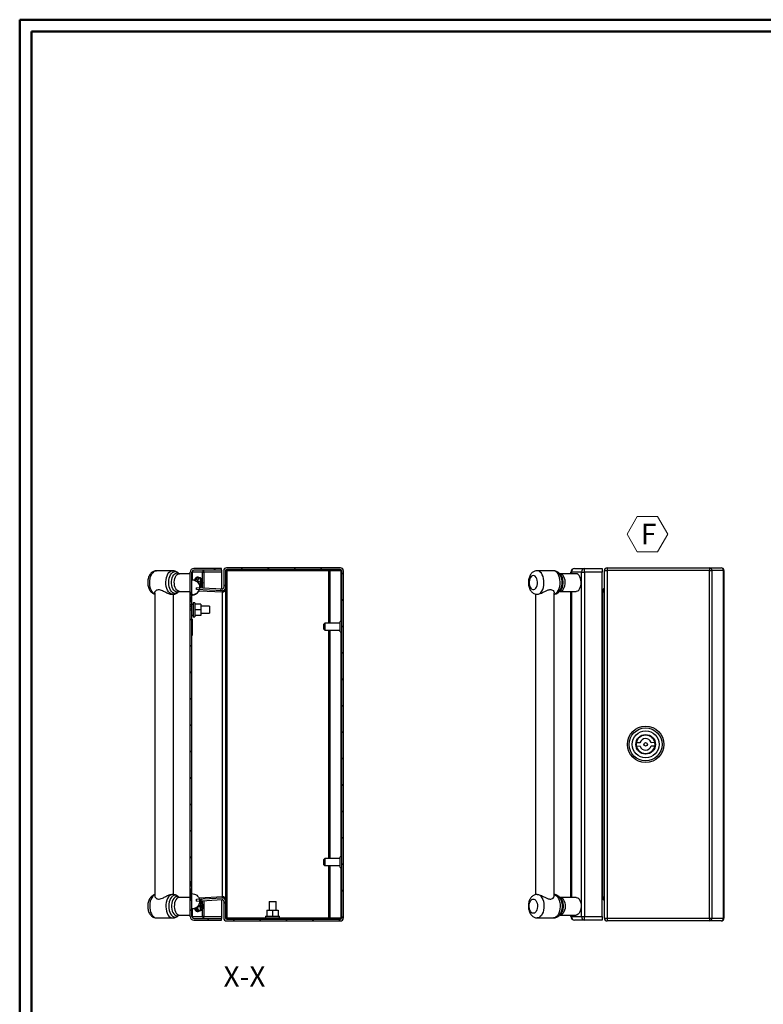
# Model space of a CAD drawing. Units: millimetres. Extents: x 0 to 2100, y 1 to 1486.
# Drawn here: x 0 to 632, y 650 to 1486 of the extents above; entities that cross this region are included whole.
import ezdxf

# ---------------------------------------------------------------- set-up
doc = ezdxf.new("R2010")
doc.units = ezdxf.units.MM
doc.header["$LTSCALE"] = 5
doc.layers.add('SVIL', color=7, linetype='Continuous', lineweight=25)
doc.styles.add('SLDTEXTSTYLE0', font='TXT', dxfattribs={"width": 0.75})

# ---------------------------------------------------------------- blocks, each defined once
blk = doc.blocks.new('SW_NOTE_0_4')
at = {"color": 0, "linetype": 'Continuous', "lineweight": 0}
for p, q in [((-11.69, 13.75), (-3.02, 28.77)), ((-3.02, 28.77), (14.32, 28.77)), ((14.32, 28.77), (22.99, 13.75)), ((-3.02, -1.27), (-11.69, 13.75)), ((22.99, 13.75), (14.32, -1.27)), ((14.32, -1.27), (-3.02, -1.27))]:
    blk.add_line(p, q, dxfattribs=at)
at = {"color": 0, "linetype": 'Continuous', "lineweight": 0, "insert": (0, 22.56), "char_height": 17.5, "attachment_point": 1, "style": 'SLDTEXTSTYLE0'}
blk.add_mtext('F', dxfattribs=at)

msp = doc.modelspace()

# ---------------------------------------------------------------- hatches: boundary and pattern name
at = {"linetype": 'Continuous', "lineweight": 18}
h = msp.add_hatch(dxfattribs=at)
h.set_pattern_fill('ANSI31', scale=5, style=0)
edge = h.paths.add_edge_path(flags=0)
edge.add_line((171.688, 722.539), (148.188, 722.539))
edge.add_arc((148.188, 724.039), 1.5, 180, 270, ccw=False)
edge.add_line((146.688, 724.039), (146.688, 1016.739))
edge.add_arc((148.188, 1016.739), 1.5, 90, 180, ccw=False)
edge.add_line((148.188, 1018.239), (171.688, 1018.239))
edge.add_line((171.688, 1018.239), (171.688, 1019.739))
edge.add_line((171.688, 1019.739), (148.188, 1019.739))
edge.add_arc((148.188, 1016.739), 3, 90, 180)
edge.add_line((145.188, 1016.739), (145.188, 724.039))
edge.add_arc((148.188, 724.039), 3, 180, 270)
edge.add_line((148.188, 721.039), (171.688, 721.039))
edge.add_line((171.688, 721.039), (171.688, 722.539))
h = msp.add_hatch(dxfattribs=at)
h.set_pattern_fill('ANSI31', scale=5, style=0)
edge = h.paths.add_edge_path(flags=0)
edge.add_arc((272.788, 1017.989), 2.4, 0, 90)
edge.add_line((272.788, 1020.389), (176.088, 1020.389))
edge.add_arc((176.088, 1017.989), 2.4, 90, 180)
edge.add_line((173.688, 1017.989), (173.688, 1003.544))
edge.add_arc((172.488, 1003.544), 1.2, 267, 360, ccw=False)
edge.add_line((172.426, 1002.345), (150.588, 1003.49))
edge.add_line((150.588, 1003.49), (150.588, 1001.988))
edge.add_line((150.588, 1001.988), (172.663, 1000.831))
edge.add_arc((172.788, 1003.227), 2.4, 267, 360)
edge.add_line((175.188, 1003.227), (175.188, 1017.689))
edge.add_arc((176.388, 1017.689), 1.2, 90, 180, ccw=False)
edge.add_line((176.388, 1018.889), (272.488, 1018.889))
edge.add_arc((272.488, 1017.689), 1.2, 0, 90, ccw=False)
edge.add_line((273.688, 1017.689), (273.688, 723.089))
edge.add_arc((272.488, 723.089), 1.2, 270, 360, ccw=False)
edge.add_line((272.488, 721.889), (176.388, 721.889))
edge.add_arc((176.388, 723.089), 1.2, 180, 270, ccw=False)
edge.add_line((175.188, 723.089), (175.188, 737.551))
edge.add_arc((172.788, 737.551), 2.4, 0, 93)
edge.add_line((172.663, 739.947), (150.588, 738.791))
edge.add_line((150.588, 738.791), (150.588, 737.288))
edge.add_line((150.588, 737.288), (172.426, 738.433))
edge.add_arc((172.488, 737.235), 1.2, 0, 93, ccw=False)
edge.add_line((173.688, 737.235), (173.688, 722.789))
edge.add_arc((176.088, 722.789), 2.4, 180, 270)
edge.add_line((176.088, 720.389), (272.788, 720.389))
edge.add_arc((272.788, 722.789), 2.4, 270, 360)
edge.add_line((275.188, 722.789), (275.188, 1017.989))
h = msp.add_hatch(dxfattribs=at)
h.set_pattern_fill('ANSI31', scale=5, angle=90, style=0)
edge = h.paths.add_edge_path(flags=0)
edge.add_line((146.688, 1010.239), (146.688, 997.239))
edge.add_spline(control_points=[(146.688, 997.239), (146.916, 997.239), (147.145, 997.251), (147.371, 997.275), (148.095, 997.351), (148.815, 997.554), (149.473, 997.866), (150.13, 998.177), (150.743, 998.607), (151.26, 999.118), (151.777, 999.63), (152.213, 1000.238), (152.532, 1000.892), (152.85, 1001.546), (153.06, 1002.264), (153.145, 1002.986), (153.229, 1003.709), (153.19, 1004.456), (153.03, 1005.166), (152.87, 1005.876), (152.586, 1006.568), (152.2, 1007.185), (151.814, 1007.801), (151.317, 1008.36), (150.749, 1008.815), (150.181, 1009.269), (149.526, 1009.632), (148.84, 1009.873), (148.153, 1010.113), (147.416, 1010.239), (146.688, 1010.239)], knot_values=[0, 0, 0, 0, 0.0006839, 0.0006839, 0.0006839, 0.0028948, 0.0028948, 0.0028948, 0.0051057, 0.0051057, 0.0051057, 0.0073166, 0.0073166, 0.0073166, 0.0095274, 0.0095274, 0.0095274, 0.0117383, 0.0117383, 0.0117383, 0.0139492, 0.0139492, 0.0139492, 0.01616, 0.01616, 0.01616, 0.0183709, 0.0183709, 0.0183709, 0.0205818, 0.0205818, 0.0205818, 0.0205818], weights=[1, 1, 1, 1, 1, 1, 1, 1, 1, 1, 1, 1, 1, 1, 1, 1, 1, 1, 1, 1, 1, 1, 1, 1, 1, 1, 1, 1, 1, 1, 1], degree=3, periodic=0)
h = msp.add_hatch(dxfattribs=at)
h.set_pattern_fill('ANSI31', scale=5, angle=90, style=0)
edge = h.paths.add_edge_path(flags=0)
edge.add_line((146.688, 743.539), (146.688, 730.539))
edge.add_spline(control_points=[(146.688, 730.539), (146.916, 730.539), (147.145, 730.551), (147.371, 730.575), (148.095, 730.651), (148.815, 730.854), (149.473, 731.166), (150.13, 731.477), (150.743, 731.907), (151.26, 732.418), (151.777, 732.93), (152.213, 733.538), (152.532, 734.192), (152.85, 734.846), (153.06, 735.564), (153.145, 736.286), (153.229, 737.009), (153.19, 737.756), (153.03, 738.466), (152.87, 739.176), (152.586, 739.868), (152.2, 740.485), (151.814, 741.101), (151.317, 741.66), (150.749, 742.115), (150.181, 742.569), (149.526, 742.932), (148.84, 743.173), (148.153, 743.413), (147.416, 743.539), (146.688, 743.539)], knot_values=[0, 0, 0, 0, 0.0006839, 0.0006839, 0.0006839, 0.0028948, 0.0028948, 0.0028948, 0.0051057, 0.0051057, 0.0051057, 0.0073166, 0.0073166, 0.0073166, 0.0095274, 0.0095274, 0.0095274, 0.0117383, 0.0117383, 0.0117383, 0.0139492, 0.0139492, 0.0139492, 0.01616, 0.01616, 0.01616, 0.0183709, 0.0183709, 0.0183709, 0.0205818, 0.0205818, 0.0205818, 0.0205818], weights=[1, 1, 1, 1, 1, 1, 1, 1, 1, 1, 1, 1, 1, 1, 1, 1, 1, 1, 1, 1, 1, 1, 1, 1, 1, 1, 1, 1, 1, 1, 1], degree=3, periodic=0)

# ---------------------------------------------------------------- linework, layer by layer
at = {"color": 7, "linetype": 'Continuous', "lineweight": 50}
for p, q in [((0.394, 1.074), (0.394, 1486.074)), ((0.394, 1486.074), (2100.394, 1486.074)), ((10.394, 11.074), (10.394, 1476.074)), ((10.394, 1476.074), (2090.394, 1476.074))]:
    msp.add_line(p, q, dxfattribs=at)
at = {"layer": 'SVIL', "color": 7}
for p, q in [((130.32, 1017.889), (116.574, 1017.889)), ((135.927, 1015.339), (134.594, 1016.382)), ((145.188, 1015.389), (136.026, 1015.389)), ((145.188, 724.039), (145.188, 1016.739)), ((146.688, 724.039), (146.688, 1016.739)), ((146.688, 1016.739), (146.965, 1016.739)), ((155.515, 1016.739), (146.965, 1016.739)), ((146.965, 1016.739), (146.965, 1010.233)), ((171.688, 1019.739), (148.188, 1019.739)), ((171.688, 1018.239), (148.188, 1018.239)), ((151.893, 1012.389), (151.24, 1012.389)), ((155.515, 1016.739), (156.739, 1016.739)), ((155.515, 1009.898), (155.515, 1016.739)), ((156.739, 1016.739), (156.739, 1018.239)), ((171.688, 1016.739), (156.739, 1016.739)), ((156.739, 1016.739), (156.739, 1003.167)), ((171.688, 1018.239), (171.688, 1019.739)), ((171.688, 1018.239), (171.688, 1016.739)), ((171.688, 1016.739), (171.688, 1002.384)), ((173.688, 1017.989), (173.688, 1003.544)), ((175.188, 1017.689), (175.188, 1003.227)), ((176.388, 1017.689), (175.188, 1017.689)), ((272.788, 1020.389), (176.088, 1020.389)), ((272.488, 1018.889), (176.388, 1018.889)), ((176.388, 1017.689), (176.388, 1018.889)), ((262.815, 1017.689), (176.388, 1017.689)), ((176.388, 1017.689), (176.388, 723.089)), ((262.815, 1018.889), (262.815, 1017.689)), ((263.785, 1017.689), (262.815, 1017.689)), ((262.815, 973.389), (262.815, 1017.689)), ((273.458, 1017.689), (263.785, 1017.689)), ((263.785, 1017.689), (263.785, 973.389)), ((273.688, 1017.689), (273.458, 1017.689)), ((273.458, 974.889), (273.458, 1017.689)), ((273.688, 1017.689), (273.688, 723.089)), ((275.188, 1017.989), (275.188, 722.789)), ((453.651, 1017.889), (439.904, 1017.889)), ((453.651, 1017.889), (453.651, 1017.889)), ((459.258, 1015.339), (457.924, 1016.382)), ((459.258, 1015.339), (457.925, 1016.382)), ((472.94, 1015.389), (459.357, 1015.389)), ((468.519, 1015.389), (468.519, 1016.739)), ((468.519, 1016.739), (469.072, 1016.739)), ((477.623, 1016.739), (469.072, 1016.739)), ((469.072, 1016.739), (469.072, 1015.389)), ((471.519, 1019.739), (480.07, 1019.739)), ((477.623, 724.039), (477.623, 1016.739)), ((477.623, 1016.739), (480.07, 1016.739)), ((480.07, 1016.739), (480.07, 1019.739)), ((480.07, 1019.739), (495.019, 1019.739)), ((480.07, 1016.739), (480.07, 724.039)), ((495.019, 1016.739), (480.07, 1016.739)), ((495.019, 1019.739), (495.019, 1016.739)), ((495.019, 724.039), (495.019, 1016.739)), ((497.019, 1017.989), (499.419, 1017.989)), ((497.019, 722.789), (497.019, 1017.989)), ((499.419, 1020.389), (586.298, 1020.389)), ((499.419, 1020.389), (499.419, 1017.989)), ((586.298, 1017.989), (499.419, 1017.989)), ((499.419, 1017.989), (499.419, 722.789)), ((586.298, 1020.389), (586.298, 1017.989)), ((586.298, 1020.389), (596.119, 1020.389)), ((586.298, 722.789), (586.298, 1017.989)), ((586.298, 1017.989), (588.238, 1017.989)), ((588.238, 1017.989), (588.238, 722.789)), ((598.059, 1017.989), (588.238, 1017.989)), ((598.059, 722.789), (598.059, 1017.989)), ((598.059, 1017.989), (598.519, 1017.989)), ((598.519, 1017.989), (598.519, 722.789)), ((146.688, 997.239), (146.688, 1010.239)), ((153.438, 1011.889), (152.056, 1011.889)), ((153.701, 1008.289), (152.146, 1008.549)), ((152.146, 1007.229), (153.701, 1007.489)), ((153.149, 1003.92), (153.438, 1003.889)), ((153.163, 1003.889), (153.438, 1003.889)), ((153.701, 1008.289), (154.294, 1008.289)), ((153.701, 1007.489), (154.294, 1007.489)), ((154.2, 1008.935), (154.314, 1010.977)), ((154.314, 1004.801), (154.2, 1006.843)), ((154.294, 1008.289), (154.757, 1008.289)), ((154.294, 1007.489), (154.757, 1007.489)), ((155.515, 1003.231), (155.515, 1005.88)), ((115.099, 999.056), (115.099, 741.722)), ((129.564, 997.889), (130.32, 997.889)), ((131.099, 742.814), (131.099, 997.961)), ((134.594, 999.396), (135.927, 1000.439)), ((136.026, 1000.389), (145.088, 1000.389)), ((145.088, 1003.394), (145.188, 1003.394)), ((145.088, 1000.084), (145.088, 1003.394)), ((145.088, 1000.084), (145.188, 1000.084)), ((145.088, 1000.084), (145.088, 999.606)), ((145.088, 999.606), (145.188, 999.606)), ((145.088, 998.668), (145.088, 999.606)), ((145.088, 998.668), (145.188, 998.668)), ((145.088, 998.668), (145.088, 996.946)), ((145.088, 996.946), (145.188, 996.946)), ((145.088, 995.997), (145.088, 996.946)), ((145.088, 995.997), (145.088, 993.403)), ((145.088, 995.997), (145.188, 995.997)), ((150.588, 1001.988), (150.588, 1003.49)), ((172.426, 1002.345), (150.588, 1003.49)), ((172.663, 1000.831), (150.588, 1001.988)), ((172.663, 999.632), (152.994, 1000.663)), ((153.125, 1003.357), (153.188, 1003.739)), ((153.188, 1003.353), (153.188, 1003.736)), ((172.663, 741.146), (172.663, 999.632)), ((175.188, 1003.227), (175.188, 737.551)), ((438.43, 998.075), (438.43, 742.689)), ((454.43, 741.745), (454.43, 999.033)), ((454.43, 742.81), (454.43, 997.967)), ((457.924, 999.396), (459.258, 1000.439)), ((457.925, 999.396), (459.258, 1000.439)), ((459.357, 1000.389), (472.94, 1000.389)), ((468.419, 1000.084), (468.419, 1000.389)), ((468.419, 1000.084), (468.519, 1000.084)), ((468.419, 1000.084), (468.419, 999.606)), ((468.419, 999.606), (468.519, 999.606)), ((468.419, 998.668), (468.419, 999.606)), ((468.419, 998.668), (468.519, 998.668)), ((468.419, 998.668), (468.419, 996.946)), ((468.419, 996.946), (468.519, 996.946)), ((468.419, 995.997), (468.419, 996.946)), ((468.419, 995.997), (468.419, 993.403)), ((468.419, 995.997), (468.519, 995.997)), ((468.519, 740.389), (468.519, 1000.389)), ((469.072, 1000.389), (469.072, 740.389)), ((495.019, 1002.384), (495.757, 1002.345)), ((495.757, 999.949), (495.019, 999.987)), ((495.757, 999.949), (497.019, 999.949)), ((495.757, 740.83), (495.757, 999.949)), ((145.088, 993.403), (145.188, 993.403)), ((145.088, 993.403), (145.088, 991.873)), ((145.088, 991.873), (145.188, 991.873)), ((145.088, 991.873), (145.088, 991.1)), ((145.088, 991.1), (145.188, 991.1)), ((145.088, 989.554), (145.088, 991.1)), ((145.088, 989.554), (145.188, 989.554)), ((145.088, 989.554), (145.088, 988.781)), ((145.088, 988.781), (145.188, 988.781)), ((145.088, 988.007), (145.088, 988.781)), ((145.088, 988.007), (145.188, 988.007)), ((145.088, 988.007), (145.088, 987.234)), ((145.088, 986.461), (145.088, 987.234)), ((145.088, 987.234), (145.188, 987.234)), ((147.688, 989.239), (146.688, 989.239)), ((149.188, 990.739), (147.688, 990.739)), ((147.688, 990.739), (147.688, 984.739)), ((149.188, 990.739), (149.188, 984.739)), ((154.188, 989.546), (149.188, 989.546)), ((154.188, 989.546), (154.188, 984.739)), ((161.688, 987.739), (154.188, 987.739)), ((161.688, 987.739), (161.688, 984.739)), ((468.419, 993.403), (468.519, 993.403)), ((468.419, 993.403), (468.419, 991.873)), ((468.419, 991.873), (468.519, 991.873)), ((468.419, 991.873), (468.419, 991.1)), ((468.419, 991.1), (468.519, 991.1)), ((468.419, 989.554), (468.419, 991.1)), ((468.419, 989.554), (468.519, 989.554)), ((468.419, 989.554), (468.419, 988.781)), ((468.419, 988.781), (468.519, 988.781)), ((468.419, 988.007), (468.419, 988.781)), ((468.419, 988.007), (468.519, 988.007)), ((468.419, 988.007), (468.419, 987.234)), ((468.419, 986.461), (468.419, 987.234)), ((468.419, 987.234), (468.519, 987.234)), ((145.088, 986.461), (145.088, 985.688)), ((145.088, 986.461), (145.188, 986.461)), ((145.088, 984.914), (145.088, 985.688)), ((145.088, 985.688), (145.188, 985.688)), ((145.088, 984.914), (145.188, 984.914)), ((145.088, 984.914), (145.088, 984.141)), ((145.088, 984.141), (145.188, 984.141)), ((146.688, 980.239), (147.688, 980.239)), ((147.688, 984.739), (147.688, 978.739)), ((149.188, 984.739), (149.188, 978.739)), ((154.188, 984.739), (149.188, 984.739)), ((154.188, 979.933), (149.188, 979.933)), ((154.188, 984.739), (154.188, 979.933)), ((154.188, 981.739), (161.688, 981.739)), ((161.688, 984.739), (161.688, 981.739)), ((468.419, 986.461), (468.519, 986.461)), ((468.419, 986.461), (468.419, 985.688)), ((468.419, 984.914), (468.419, 985.688)), ((468.419, 985.688), (468.519, 985.688)), ((468.419, 984.914), (468.519, 984.914)), ((468.419, 984.914), (468.419, 984.141)), ((468.419, 984.141), (468.519, 984.141)), ((146.738, 976.739), (146.688, 976.739)), ((146.738, 976.739), (146.738, 969.739)), ((146.788, 975.239), (146.738, 975.239)), ((146.788, 975.239), (146.788, 969.739)), ((147.688, 978.739), (149.188, 978.739)), ((259.438, 973.389), (258.688, 972.639)), ((258.688, 970.389), (258.688, 972.639)), ((272.688, 973.389), (259.438, 973.389)), ((259.438, 973.389), (259.438, 970.389)), ((273.688, 974.889), (272.688, 974.889)), ((272.688, 970.389), (272.688, 974.889)), ((146.688, 962.739), (146.738, 962.739)), ((146.738, 969.739), (146.738, 962.739)), ((146.738, 964.239), (146.788, 964.239)), ((146.788, 969.739), (146.788, 964.239)), ((258.688, 968.139), (258.688, 970.389)), ((258.688, 968.139), (259.438, 967.389)), ((259.438, 970.389), (259.438, 967.389)), ((259.438, 967.389), (272.688, 967.389)), ((262.815, 773.389), (262.815, 967.389)), ((263.785, 967.389), (263.785, 773.389)), ((272.688, 965.889), (272.688, 970.389)), ((272.688, 965.889), (273.688, 965.889)), ((273.458, 774.889), (273.458, 965.889)), ((527.207, 871.745), (524.12, 871.653)), ((536.742, 872.031), (539.829, 872.124)), ((527.297, 868.747), (524.21, 868.654)), ((536.832, 869.033), (539.919, 869.125)), ((259.438, 773.389), (258.688, 772.639)), ((258.688, 771.224), (258.688, 772.639)), ((258.688, 768.139), (258.688, 771.224)), ((272.688, 773.389), (259.438, 773.389)), ((259.438, 773.389), (259.438, 771.503)), ((259.438, 771.503), (259.438, 767.389)), ((273.688, 774.889), (272.688, 774.889)), ((272.688, 772.059), (272.688, 774.889)), ((272.688, 765.889), (272.688, 772.059)), ((258.688, 768.139), (259.438, 767.389)), ((259.438, 767.389), (272.688, 767.389)), ((262.815, 723.089), (262.815, 767.389)), ((263.785, 767.389), (263.785, 723.089)), ((272.688, 765.889), (273.688, 765.889)), ((273.458, 723.089), (273.458, 765.889)), ((145.088, 758.053), (145.188, 758.053)), ((145.088, 757.115), (145.088, 758.053)), ((145.088, 757.115), (145.188, 757.115)), ((145.088, 755.393), (145.088, 757.115)), ((145.088, 755.393), (145.188, 755.393)), ((145.088, 754.445), (145.088, 755.393)), ((145.088, 754.445), (145.188, 754.445)), ((145.088, 754.016), (145.088, 754.445)), ((145.088, 754.016), (145.188, 754.016)), ((145.088, 754.016), (145.088, 753.449)), ((145.188, 753.449), (145.088, 753.449)), ((145.088, 753.449), (145.088, 750.32)), ((468.419, 758.053), (468.519, 758.053)), ((468.419, 757.115), (468.419, 758.053)), ((468.419, 757.115), (468.519, 757.115)), ((468.419, 755.393), (468.419, 757.115)), ((468.419, 755.393), (468.519, 755.393)), ((468.419, 754.445), (468.419, 755.393)), ((468.419, 754.445), (468.519, 754.445)), ((468.419, 754.016), (468.419, 754.445)), ((468.419, 754.016), (468.519, 754.016)), ((468.419, 754.016), (468.419, 753.449)), ((468.519, 753.449), (468.419, 753.449)), ((468.419, 753.449), (468.419, 750.32)), ((145.088, 750.32), (145.188, 750.32)), ((145.088, 750.32), (145.088, 749.547)), ((145.088, 749.547), (145.188, 749.547)), ((145.088, 748.001), (145.088, 749.547)), ((145.088, 748.001), (145.188, 748.001)), ((145.088, 748.001), (145.088, 747.228)), ((145.088, 747.228), (145.188, 747.228)), ((145.088, 747.228), (145.088, 746.455)), ((145.088, 746.455), (145.188, 746.455)), ((145.088, 746.455), (145.088, 745.682)), ((145.088, 745.682), (145.188, 745.682)), ((145.088, 745.682), (145.088, 744.908)), ((145.088, 744.908), (145.188, 744.908)), ((145.088, 744.908), (145.088, 744.135)), ((468.419, 750.32), (468.519, 750.32)), ((468.419, 750.32), (468.419, 749.547)), ((468.419, 749.547), (468.519, 749.547)), ((468.419, 748.001), (468.419, 749.547)), ((468.419, 748.001), (468.519, 748.001)), ((468.419, 748.001), (468.419, 747.228)), ((468.419, 747.228), (468.519, 747.228)), ((468.419, 747.228), (468.419, 746.455)), ((468.419, 746.455), (468.519, 746.455)), ((468.419, 746.455), (468.419, 745.682)), ((468.419, 745.682), (468.519, 745.682)), ((468.419, 745.682), (468.419, 744.908)), ((468.419, 744.908), (468.519, 744.908)), ((468.419, 744.908), (468.419, 744.135)), ((130.32, 742.889), (129.564, 742.889)), ((135.927, 740.339), (134.594, 741.382)), ((145.088, 740.389), (136.026, 740.389)), ((145.088, 744.135), (145.088, 743.362)), ((145.088, 744.135), (145.188, 744.135)), ((145.088, 743.362), (145.188, 743.362)), ((145.088, 743.362), (145.088, 742.589)), ((145.088, 742.589), (145.188, 742.589)), ((145.088, 742.589), (145.088, 738.8)), ((145.088, 738.8), (145.088, 738.117)), ((145.088, 738.8), (145.188, 738.8)), ((145.088, 738.117), (145.188, 738.117)), ((145.088, 738.117), (145.088, 737.383)), ((145.088, 737.383), (145.188, 737.383)), ((146.688, 730.539), (146.688, 743.539)), ((150.588, 738.791), (172.663, 739.947)), ((150.588, 737.288), (150.588, 738.791)), ((150.588, 737.288), (172.426, 738.433)), ((152.994, 740.115), (172.663, 741.146)), ((153.188, 737.042), (153.188, 737.425)), ((155.515, 734.898), (155.515, 737.547)), ((156.739, 737.611), (156.739, 724.039)), ((171.688, 738.394), (171.688, 724.039)), ((173.688, 737.235), (173.688, 722.789)), ((175.188, 737.551), (175.188, 723.089)), ((212.188, 736.889), (212.188, 729.389)), ((212.188, 736.889), (218.188, 736.889)), ((218.188, 729.389), (218.188, 736.889)), ((459.258, 740.339), (457.924, 741.382)), ((459.258, 740.339), (457.925, 741.382)), ((472.94, 740.389), (459.357, 740.389)), ((468.419, 744.135), (468.519, 744.135)), ((468.419, 744.135), (468.419, 743.362)), ((468.419, 743.362), (468.519, 743.362)), ((468.419, 743.362), (468.419, 742.589)), ((468.419, 742.589), (468.519, 742.589)), ((468.419, 742.589), (468.419, 740.389)), ((495.019, 740.791), (495.757, 740.83)), ((495.757, 738.433), (495.019, 738.394)), ((495.757, 740.83), (497.019, 740.83)), ((146.965, 730.554), (146.965, 724.039)), ((151.24, 728.389), (151.893, 728.389)), ((152.056, 728.889), (153.438, 728.889)), ((152.146, 733.549), (153.701, 733.289)), ((153.701, 732.489), (152.146, 732.229)), ((153.701, 733.289), (154.294, 733.289)), ((153.701, 732.489), (154.294, 732.489)), ((154.314, 735.977), (154.2, 733.935)), ((154.2, 731.843), (154.314, 729.801)), ((154.294, 733.289), (154.757, 733.289)), ((154.294, 732.489), (154.757, 732.489)), ((155.515, 724.039), (155.515, 730.88)), ((210.382, 729.389), (210.382, 724.389)), ((210.382, 729.389), (215.188, 729.389)), ((215.188, 729.389), (215.188, 724.389)), ((215.188, 729.389), (219.995, 729.389)), ((219.995, 729.389), (219.995, 724.389)), ((116.574, 722.889), (130.32, 722.889)), ((134.594, 724.396), (135.927, 725.439)), ((136.026, 725.389), (145.188, 725.389)), ((146.965, 724.039), (146.688, 724.039)), ((146.965, 724.039), (155.515, 724.039)), ((148.188, 722.539), (171.688, 722.539)), ((148.188, 721.039), (171.688, 721.039)), ((156.739, 724.039), (155.515, 724.039)), ((156.739, 722.539), (156.739, 724.039)), ((156.739, 724.039), (171.688, 724.039)), ((171.688, 724.039), (171.688, 722.539)), ((171.688, 721.039), (171.688, 722.539)), ((176.388, 723.089), (175.188, 723.089)), ((176.088, 720.389), (272.788, 720.389)), ((176.388, 721.889), (176.388, 723.089)), ((176.388, 723.089), (209.188, 723.089)), ((176.388, 721.889), (272.488, 721.889)), ((191.488, 721.939), (191.488, 721.889)), ((191.488, 721.939), (205.488, 721.939)), ((192.988, 721.989), (192.988, 721.939)), ((192.988, 721.989), (203.988, 721.989)), ((203.988, 721.939), (203.988, 721.989)), ((205.488, 721.889), (205.488, 721.939)), ((209.188, 724.389), (209.188, 722.889)), ((209.188, 724.389), (221.188, 724.389)), ((209.188, 722.889), (221.188, 722.889)), ((210.688, 722.889), (210.688, 721.889)), ((219.688, 721.889), (219.688, 722.889)), ((221.188, 722.889), (221.188, 724.389)), ((221.188, 723.089), (262.815, 723.089)), ((262.815, 723.089), (262.815, 721.889)), ((263.785, 723.089), (262.815, 723.089)), ((263.785, 723.089), (273.458, 723.089)), ((273.688, 723.089), (273.458, 723.089)), ((439.904, 722.889), (453.651, 722.889)), ((453.651, 722.889), (453.651, 722.889)), ((457.924, 724.396), (459.258, 725.439)), ((457.925, 724.396), (459.258, 725.439)), ((459.357, 725.389), (472.94, 725.389)), ((468.519, 724.039), (468.519, 725.389)), ((468.519, 724.039), (469.072, 724.039)), ((469.072, 725.389), (469.072, 724.039)), ((469.072, 724.039), (477.623, 724.039)), ((480.07, 721.039), (471.519, 721.039)), ((477.623, 724.039), (480.07, 724.039)), ((480.07, 721.039), (480.07, 724.039)), ((480.07, 724.039), (495.019, 724.039)), ((495.019, 721.039), (480.07, 721.039)), ((495.019, 724.039), (495.019, 721.039)), ((497.019, 722.789), (499.419, 722.789)), ((499.419, 722.789), (586.298, 722.789)), ((499.419, 722.789), (499.419, 720.389)), ((586.298, 720.389), (499.419, 720.389)), ((586.298, 722.789), (588.238, 722.789)), ((586.298, 722.789), (586.298, 720.389)), ((596.119, 720.389), (586.298, 720.389)), ((588.238, 722.789), (598.059, 722.789)), ((598.059, 722.789), (598.519, 722.789))]:
    msp.add_line(p, q, dxfattribs=at)
at = {"layer": 'SVIL', "color": 7, "flags": 128}
for points in [[(115.099, 998.219), (114.424, 998.605), (113.446, 999.477), (112.582, 1000.652), (111.862, 1002.088), (111.312, 1003.735), (110.952, 1005.531), (110.795, 1007.413), (110.848, 1009.312), (111.107, 1011.16), (111.564, 1012.889), (112.202, 1014.438), (112.998, 1015.75), (113.923, 1016.777), (114.944, 1017.484), (116.024, 1017.844), (116.574, 1017.889)], [(130.335, 997.889), (129.77, 997.934), (128.69, 998.294), (127.669, 999.001), (126.744, 1000.029), (125.948, 1001.34), (125.31, 1002.889), (124.853, 1004.618), (124.594, 1006.466), (124.541, 1008.365), (124.698, 1010.247), (125.058, 1012.043), (125.608, 1013.69), (126.328, 1015.126), (127.192, 1016.302), (128.17, 1017.173), (129.225, 1017.708), (130.32, 1017.889), (130.32, 1017.889)], [(134.594, 999.396), (134.434, 999.276), (133.422, 998.746), (132.37, 998.567), (131.318, 998.746), (130.306, 999.276), (129.374, 1000.138), (128.556, 1001.297), (127.886, 1002.71), (127.387, 1004.321), (127.08, 1006.07), (126.977, 1007.889), (127.08, 1009.708), (127.387, 1011.457), (127.886, 1013.068), (128.556, 1014.481), (129.374, 1015.64), (130.306, 1016.502), (131.318, 1017.032), (132.37, 1017.212), (132.37, 1017.212)], [(135.902, 1000.42), (135.9, 1000.419), (134.96, 999.89), (133.976, 999.712), (132.993, 999.89), (132.052, 1000.419), (131.196, 1001.273), (130.461, 1002.417), (129.879, 1003.8), (129.477, 1005.362), (129.272, 1007.034), (129.272, 1008.744), (129.477, 1010.416), (129.879, 1011.978), (130.461, 1013.361), (131.196, 1014.505), (132.052, 1015.36), (132.993, 1015.888), (133.976, 1016.067), (133.976, 1016.067)], [(136.026, 1000.389), (135.557, 1000.433), (134.641, 1000.782), (133.789, 1001.463), (133.042, 1002.444), (132.435, 1003.68), (131.996, 1005.113), (131.745, 1006.676), (131.694, 1008.295), (131.846, 1009.896), (132.193, 1011.402), (132.719, 1012.744), (133.4, 1013.86), (134.204, 1014.696), (135.093, 1015.214), (136.026, 1015.389)], [(133.976, 1016.067), (134.96, 1015.888), (135.811, 1015.426)], [(153.086, 1011.889), (152.626, 1012.207), (151.893, 1012.389), (151.16, 1012.207), (150.486, 1011.675), (149.926, 1010.836), (149.525, 1009.758), (149.487, 1009.606)], [(436.642, 1013.889), (435.779, 1013.701), (434.97, 1013.147), (434.266, 1012.263), (433.711, 1011.104), (433.341, 1009.743), (433.178, 1008.266), (433.232, 1006.765), (433.501, 1005.334), (433.967, 1004.065), (434.602, 1003.035), (435.364, 1002.31), (436.207, 1001.936), (437.077, 1001.936), (437.92, 1002.31), (438.682, 1003.035), (439.316, 1004.065), (439.782, 1005.334), (440.051, 1006.765), (440.106, 1008.266), (439.943, 1009.743), (439.572, 1011.104), (439.018, 1012.263), (438.314, 1013.147), (437.505, 1013.701), (436.642, 1013.889)], [(439.904, 997.889), (440.999, 998.07), (442.055, 998.605), (443.032, 999.477), (443.897, 1000.652), (444.617, 1002.088), (445.167, 1003.735), (445.526, 1005.531), (445.683, 1007.413), (445.631, 1009.312), (445.371, 1011.16), (444.914, 1012.889), (444.277, 1014.438), (443.481, 1015.75), (442.555, 1016.777), (441.534, 1017.484), (440.454, 1017.844), (439.887, 1017.889)], [(454.43, 997.98), (455.28, 998.294), (456.301, 999.001), (457.227, 1000.029), (458.023, 1001.34), (458.66, 1002.889), (459.117, 1004.618), (459.377, 1006.466), (459.429, 1008.365), (459.272, 1010.247), (458.913, 1012.043), (458.363, 1013.69), (457.643, 1015.126), (456.778, 1016.302), (455.801, 1017.173), (454.745, 1017.708), (453.651, 1017.889)], [(457.971, 999.433), (458.697, 1000.138), (459.514, 1001.297), (460.185, 1002.71), (460.683, 1004.321), (460.99, 1006.07), (461.093, 1007.889), (460.99, 1009.708), (460.683, 1011.457), (460.185, 1013.068), (459.514, 1014.481), (458.697, 1015.64), (457.953, 1016.359)], [(459.258, 1000.439), (460.088, 1001.273), (460.822, 1002.417), (461.404, 1003.8), (461.806, 1005.362), (462.012, 1007.034), (462.012, 1008.744), (461.806, 1010.416), (461.404, 1011.978), (460.822, 1013.361), (460.088, 1014.505), (459.258, 1015.339)], [(459.362, 1000.389), (459.826, 1000.433), (460.742, 1000.782), (461.594, 1001.463), (462.341, 1002.444), (462.948, 1003.68), (463.387, 1005.113), (463.638, 1006.676), (463.689, 1008.295), (463.537, 1009.896), (463.19, 1011.402), (462.664, 1012.744), (461.982, 1013.86), (461.179, 1014.696), (460.29, 1015.214), (459.357, 1015.389)], [(472.94, 1000.389), (473.409, 1000.433), (474.325, 1000.782), (475.177, 1001.463), (475.923, 1002.444), (476.531, 1003.68), (476.97, 1005.113), (477.221, 1006.676), (477.272, 1008.295), (477.12, 1009.896), (476.773, 1011.402), (476.246, 1012.744), (475.565, 1013.86), (474.761, 1014.696), (473.872, 1015.214), (472.94, 1015.389)], [(150.374, 1010.637), (150.114, 1010.123), (149.877, 1009.403)], [(154.372, 1011.549), (153.783, 1011.844), (153.093, 1011.844), (152.434, 1011.493), (151.864, 1010.821), (151.434, 1009.889), (151.182, 1008.779), (151.148, 1008.468)], [(153.128, 1004.054), (153.574, 1003.978), (154.241, 1004.151), (154.848, 1004.657), (155.343, 1005.45), (155.68, 1006.46), (155.83, 1007.597), (155.78, 1008.759), (155.533, 1009.845), (155.113, 1010.756), (154.555, 1011.413), (153.911, 1011.757), (153.236, 1011.757), (152.592, 1011.413), (152.035, 1010.756), (151.614, 1009.845), (151.368, 1008.759), (151.324, 1008.313)], [(153.438, 1003.889), (154.12, 1004.067), (154.372, 1004.229)], [(115.099, 742.559), (114.424, 742.173), (113.446, 741.302), (112.582, 740.126), (111.862, 738.69), (111.312, 737.043), (110.952, 735.247), (110.795, 733.365), (110.848, 731.466), (111.107, 729.618), (111.564, 727.889), (112.202, 726.34), (112.998, 725.029), (113.923, 724.001), (114.944, 723.294), (116.024, 722.934), (116.574, 722.889)], [(130.315, 742.889), (129.77, 742.844), (128.69, 742.484), (127.669, 741.777), (126.744, 740.75), (125.948, 739.438), (125.31, 737.889), (124.853, 736.16), (124.594, 734.312), (124.541, 732.413), (124.698, 730.531), (125.058, 728.735), (125.608, 727.088), (126.328, 725.652), (127.192, 724.477), (128.17, 723.605), (129.225, 723.07), (130.32, 722.889)], [(134.594, 741.382), (134.434, 741.502), (133.422, 742.032), (132.37, 742.212), (131.318, 742.032), (130.306, 741.502), (129.374, 740.64), (128.556, 739.481), (127.886, 738.068), (127.387, 736.457), (127.08, 734.708), (126.977, 732.889), (127.08, 731.07), (127.387, 729.321), (127.886, 727.71), (128.556, 726.297), (129.374, 725.138), (130.306, 724.276), (131.318, 723.746), (132.37, 723.567), (132.37, 723.567)], [(135.9, 740.36), (134.96, 740.888), (133.976, 741.067), (132.993, 740.888), (132.052, 740.36), (131.196, 739.505), (130.461, 738.361), (129.879, 736.978), (129.477, 735.416), (129.272, 733.744), (129.272, 732.034), (129.477, 730.362), (129.879, 728.8), (130.461, 727.417), (131.196, 726.273), (132.052, 725.419), (132.993, 724.89), (133.976, 724.712), (133.976, 724.712)], [(136.026, 740.389), (135.557, 740.345), (134.641, 739.996), (133.789, 739.315), (133.042, 738.334), (132.435, 737.098), (131.996, 735.665), (131.745, 734.102), (131.694, 732.483), (131.846, 730.883), (132.193, 729.376), (132.719, 728.034), (133.4, 726.918), (134.204, 726.082), (135.093, 725.564), (136.026, 725.389), (136.026, 725.389)], [(153.121, 736.721), (153.574, 736.8), (154.241, 736.627), (154.848, 736.121), (155.343, 735.328), (155.68, 734.318), (155.83, 733.181), (155.78, 732.019), (155.533, 730.933), (155.113, 730.022), (154.555, 729.365), (153.911, 729.021), (153.236, 729.021), (152.592, 729.365), (152.035, 730.022), (151.614, 730.933), (151.368, 732.019), (151.319, 732.556)], [(153.438, 736.889), (154.12, 736.711), (154.372, 736.549)], [(436.642, 726.889), (435.779, 727.078), (434.97, 727.631), (434.266, 728.515), (433.711, 729.674), (433.341, 731.035), (433.178, 732.512), (433.232, 734.013), (433.501, 735.444), (433.967, 736.714), (434.602, 737.743), (435.364, 738.468), (436.207, 738.842), (437.077, 738.842), (437.92, 738.468), (438.682, 737.743), (439.316, 736.714), (439.782, 735.444), (440.051, 734.013), (440.106, 732.512), (439.943, 731.035), (439.572, 729.674), (439.018, 728.515), (438.314, 727.631), (437.505, 727.078), (436.642, 726.889)], [(439.904, 742.889), (440.999, 742.708), (442.055, 742.173), (443.032, 741.302), (443.897, 740.126), (444.617, 738.69), (445.167, 737.043), (445.526, 735.247), (445.683, 733.365), (445.631, 731.466), (445.371, 729.618), (444.914, 727.889), (444.277, 726.34), (443.481, 725.029), (442.555, 724.001), (441.534, 723.294), (440.454, 722.934), (439.882, 722.889)], [(454.43, 742.798), (455.28, 742.484), (456.301, 741.777), (457.227, 740.75), (458.023, 739.438), (458.66, 737.889), (459.117, 736.16), (459.377, 734.312), (459.429, 732.413), (459.272, 730.531), (458.913, 728.735), (458.363, 727.088), (457.643, 725.652), (456.778, 724.477), (455.801, 723.605), (454.745, 723.07), (453.651, 722.889)], [(457.982, 741.336), (458.697, 740.64), (459.514, 739.481), (460.185, 738.068), (460.683, 736.457), (460.99, 734.708), (461.093, 732.889), (460.99, 731.07), (460.683, 729.321), (460.185, 727.71), (459.514, 726.297), (458.697, 725.138), (457.954, 724.42)], [(459.258, 740.339), (460.088, 739.505), (460.822, 738.361), (461.404, 736.978), (461.806, 735.416), (462.012, 733.744), (462.012, 732.034), (461.806, 730.362), (461.404, 728.8), (460.822, 727.417), (460.088, 726.273), (459.258, 725.439)], [(459.373, 740.389), (459.826, 740.345), (460.742, 739.996), (461.594, 739.315), (462.341, 738.334), (462.948, 737.098), (463.387, 735.665), (463.638, 734.102), (463.689, 732.483), (463.537, 730.883), (463.19, 729.376), (462.664, 728.034), (461.982, 726.918), (461.179, 726.082), (460.29, 725.564), (459.357, 725.389)], [(472.94, 740.389), (473.409, 740.345), (474.325, 739.996), (475.177, 739.315), (475.923, 738.334), (476.531, 737.098), (476.97, 735.665), (477.221, 734.102), (477.272, 732.483), (477.12, 730.883), (476.773, 729.376), (476.246, 728.034), (475.565, 726.918), (474.761, 726.082), (473.872, 725.564), (472.94, 725.389)], [(149.485, 731.178), (149.525, 731.02), (149.926, 729.942), (150.486, 729.103), (151.16, 728.571), (151.893, 728.389), (152.626, 728.571), (153.086, 728.889)], [(150.374, 730.141), (150.114, 730.655), (149.862, 731.434)], [(154.372, 729.229), (153.783, 728.934), (153.093, 728.934), (152.434, 729.285), (151.864, 729.957), (151.434, 730.889), (151.182, 731.999), (151.144, 732.36)], [(133.976, 724.712), (134.96, 724.89), (135.822, 725.36)]]:
    msp.add_lwpolyline(points, dxfattribs=at)
at = {"layer": 'SVIL', "color": 7}
for radius in [15.5, 14, 11.5, 8.35, 8.05, 1.525, 1.5]:
    msp.add_circle((532.019, 870.389), radius, dxfattribs=at)
for centre, radius, start, end in [((132.248, 1013.49), 3.724, 50.962284, 88.128987), ((148.188, 1016.739), 3, 90, 180), ((148.188, 1016.739), 1.5, 90, 180), ((148.342, 1016.865), 1.383, 96.386865, 185.206037), ((151.839, 1009.482), 2.968, 101.643573, 173.284589), ((156.893, 1016.865), 1.383, 96.386865, 185.206037), ((176.088, 1017.989), 2.4, 90, 180), ((176.388, 1017.689), 1.2, 90, 180), ((262.686, 1017.793), 1.104, 354.591755, 83.303584), ((272.488, 1017.689), 1.2, 0, 90), ((272.36, 1017.793), 1.104, 354.591755, 83.303584), ((272.788, 1017.989), 2.4, 0, 90), ((471.519, 1016.739), 3, 90, 180), ((471.827, 1016.99), 2.766, 96.386865, 185.206037), ((480.377, 1016.99), 2.766, 96.386865, 185.206037), ((499.419, 1017.989), 2.4, 90, 180), ((586.041, 1018.197), 2.207, 354.591755, 83.303584), ((595.862, 1018.197), 2.207, 354.591755, 83.303584), ((596.119, 1017.989), 2.4, 0, 90), ((152.74, 1009.131), 2.841, 103.922579, 174.888266), ((157.518, 1007.889), 5.412, 172.994091, 187.005909), ((148.335, 968.082), 40.646, 81.56936, 84.620059), ((148.335, 1047.696), 40.646, 275.379941, 278.43064), ((153.932, 1009.963), 1.084, 69.366309, 110.633691), ((145.804, 1007.388), 8.537, 6.05722, 24.86196), ((145.804, 1008.39), 8.537, 335.13804, 353.94278), ((153.932, 1005.815), 1.084, 249.366309, 290.633691), ((146.796, 1008.359), 7.961, 359.494446, 19.199438), ((146.796, 1007.419), 7.961, 340.800562, 0.505554), ((154.256, 1012.049), 3.793, 277.580196, 292.679686), ((154.256, 1003.729), 3.793, 67.320314, 82.419804), ((150.347, 1007.889), 5.412, 352.994091, 7.005909), ((172.488, 1003.544), 1.2, 267, 0), ((172.788, 1003.227), 2.4, 267, 0), ((166.92, 1000.232), 5.774, 354.043308, 5.956692), ((495.819, 1003.544), 1.2, 267, 0), ((532.019, 870.389), 8, 12.52379, 170.909944), ((532.019, 870.389), 8, 170.909944, 192.52379), ((532.019, 870.389), 5, 19.17447, 164.259264), ((532.019, 870.389), 8, 350.909944, 12.52379), ((532.019, 870.389), 8, 192.52379, 350.909944), ((532.019, 870.389), 5, 199.17447, 344.259264), ((172.488, 737.235), 1.2, 0, 93), ((166.92, 740.547), 5.774, 354.043308, 5.956692), ((172.788, 737.551), 2.4, 0, 93), ((495.819, 737.235), 1.2, 0, 93), ((151.848, 731.313), 2.987, 186.056402, 258.26021), ((152.752, 731.668), 2.865, 184.192221, 255.93772), ((157.518, 732.889), 5.412, 172.994091, 187.005909), ((148.335, 693.082), 40.646, 81.56936, 84.620059), ((148.335, 772.696), 40.646, 275.379941, 278.43064), ((153.932, 734.963), 1.084, 69.366309, 110.633691), ((145.804, 732.388), 8.537, 6.05722, 24.86196), ((145.804, 733.39), 8.537, 335.13804, 353.94278), ((153.932, 730.815), 1.084, 249.366309, 290.633691), ((146.796, 733.359), 7.961, 359.494446, 19.199438), ((146.796, 732.419), 7.961, 340.800562, 0.505554), ((154.256, 737.049), 3.793, 277.580196, 292.679686), ((154.256, 728.729), 3.793, 67.320314, 82.419804), ((150.347, 732.889), 5.412, 352.994091, 7.005909), ((132.248, 727.288), 3.724, 271.871013, 309.037716), ((148.188, 724.039), 3, 180, 270), ((148.188, 724.039), 1.5, 180, 270), ((148.342, 723.914), 1.383, 174.793963, 263.613135), ((156.893, 723.914), 1.383, 174.793963, 263.613135), ((176.088, 722.789), 2.4, 180, 270), ((176.388, 723.089), 1.2, 180, 270), ((262.686, 722.985), 1.104, 276.696416, 5.408245), ((272.488, 723.089), 1.2, 270, 0), ((272.36, 722.985), 1.104, 276.696416, 5.408245), ((272.788, 722.789), 2.4, 270, 0), ((471.519, 724.039), 3, 180, 270), ((471.827, 723.788), 2.766, 174.793963, 263.613135), ((480.377, 723.788), 2.766, 174.793963, 263.613135), ((499.419, 722.789), 2.4, 180, 270), ((586.041, 722.581), 2.207, 276.696416, 5.408245), ((595.862, 722.581), 2.207, 276.696416, 5.408245), ((596.119, 722.789), 2.4, 270, 0)]:
    msp.add_arc(centre, radius, start, end, dxfattribs=at)
for centre, major_axis, ratio, start_param, end_param in [((172.788, 1003.227), (0, 3.6), 0.6666667, 3.0892328, 4.712389), ((495.819, 999.939), (-0.063, 2.407), 0.0259716, 6.2811423, 7.8491995), ((172.788, 737.551), (0, 3.6), 0.6666667, 4.712389, 6.3355452), ((495.819, 740.839), (0.063, 2.407), 0.0259716, 1.5755784, 3.1436357)]:
    msp.add_ellipse(centre, major_axis=major_axis, ratio=ratio, start_param=start_param, end_param=end_param, dxfattribs=at)
for points, knots in [([(116.574, 1017.889), (116.162, 1017.864), (115.304, 1017.813), (114.061, 1017.392), (112.897, 1016.725), (111.863, 1015.823), (110.961, 1014.699), (110.206, 1013.354), (109.623, 1011.811), (109.241, 1010.122), (109.074, 1008.356), (109.126, 1006.568), (109.402, 1004.805), (109.911, 1003.107), (110.635, 1001.588), (111.54, 1000.311), (112.566, 999.297), (113.72, 998.568), (114.583, 998.163), (115.059, 998.091), (115.099, 998.084)], [0, 0, 0, 0, 0.0487169, 0.1016261, 0.1541822, 0.2079394, 0.2642404, 0.3238107, 0.3861248, 0.4495075, 0.5128635, 0.5763059, 0.6403428, 0.7055334, 0.77255, 0.8322589, 0.8889061, 0.9428723, 0.9951381, 1, 1, 1, 1]), ([(134.607, 1016.35), (134.283, 1016.591), (133.59, 1017.106), (132.356, 1017.615), (131.229, 1017.862), (130.545, 1017.882), (130.32, 1017.889)], [0, 0, 0, 0, 0.2612067, 0.5597848, 0.8547565, 1, 1, 1, 1]), ([(136.026, 1015.389), (135.989, 1015.39), (135.88, 1015.391), (135.76, 1015.449), (135.799, 1015.424), (135.801, 1015.423)], [0, 0, 0, 0, 0.3306239, 0.9741084, 1, 1, 1, 1]), ([(439.904, 1017.889), (439.491, 1017.864), (438.629, 1017.812), (437.382, 1017.388), (436.215, 1016.716), (435.178, 1015.807), (434.276, 1014.675), (433.52, 1013.32), (432.94, 1011.766), (432.563, 1010.068), (432.402, 1008.292), (432.463, 1006.498), (432.75, 1004.729), (433.272, 1003.027), (434.011, 1001.511), (434.93, 1000.238), (435.971, 999.246), (437.132, 998.5), (438.428, 998.039), (439.382, 997.839), (439.885, 997.894), (439.907, 997.896)], [0, 0, 0, 0, 0.0461929, 0.0963571, 0.1461871, 0.1971703, 0.2505877, 0.3071206, 0.3662453, 0.4263495, 0.486425, 0.5465981, 0.6073559, 0.669244, 0.7328956, 0.7893507, 0.8428743, 0.8939034, 0.9433828, 0.9975315, 1, 1, 1, 1]), ([(457.963, 1016.337), (457.617, 1016.591), (456.897, 1017.12), (455.633, 1017.632), (454.52, 1017.865), (453.855, 1017.883), (453.651, 1017.889)], [0, 0, 0, 0, 0.276713, 0.5745005, 0.8688276, 1, 1, 1, 1]), ([(146.688, 1010.239), (147.175, 1010.221), (147.933, 1010.194), (148.67, 1009.897), (148.933, 1009.791)], [0, 0, 0, 0, 0.6423105, 1, 1, 1, 1]), ([(146.688, 1010.239), (147.419, 1010.167), (148.881, 1010.023), (150.827, 1008.903), (152.306, 1007.253), (153.151, 1005.193), (153.268, 1002.972), (152.644, 1000.838), (151.347, 999.029), (149.527, 997.757), (147.872, 997.278), (146.916, 997.246), (146.688, 997.239)], [0, 0, 0, 0, 0.1073725, 0.2147449, 0.3221174, 0.4294898, 0.5368623, 0.6442347, 0.7516072, 0.8589796, 0.9663521, 1, 1, 1, 1]), ([(115.162, 999.056), (115.145, 999.146), (115.064, 999.574), (115.621, 1000.556), (116.702, 1001.539), (118.143, 1001.97), (119.807, 1001.783), (121.991, 1000.902), (124.119, 999.784), (126.042, 998.874), (127.581, 998.265), (128.867, 997.88), (129.41, 997.933), (129.563, 997.948)], [0, 0, 0, 0, 0.03452473, 0.16499804, 0.2827944, 0.36473513, 0.44705695, 0.55063634, 0.70190553, 0.77737217, 0.85567261, 0.95929741, 1, 1, 1, 1]), ([(130.349, 997.922), (130.698, 997.926), (131.52, 997.935), (132.754, 998.31), (133.833, 998.815), (134.386, 999.266), (134.584, 999.428)], [0, 0, 0, 0, 0.226721, 0.5328327, 0.8329427, 1, 1, 1, 1]), ([(135.817, 1000.363), (135.811, 1000.36), (135.778, 1000.341), (135.917, 1000.396), (136.002, 1000.384), (136.022, 1000.381)], [0, 0, 0, 0, 0.1562086, 0.8066224, 1, 1, 1, 1]), ([(146.688, 997.239), (147.083, 997.26), (147.96, 997.308), (149.331, 997.74), (150.768, 998.57), (152.019, 999.905), (152.758, 1001.075), (152.865, 1001.789), (152.877, 1001.868)], [0, 0, 0, 0, 0.12163, 0.2698089, 0.4550669, 0.6868109, 0.9653013, 1, 1, 1, 1]), ([(439.904, 997.889), (440.196, 997.909), (440.927, 997.959), (442.484, 998.442), (444.573, 999.364), (446.86, 1000.544), (448.995, 1001.541), (450.796, 1001.97), (452.308, 1001.782), (453.656, 1000.905), (454.362, 999.817), (454.398, 999.208), (454.409, 999.033)], [0, 0, 0, 0, 0.0655831, 0.1640374, 0.2720766, 0.4024826, 0.5202182, 0.6021167, 0.6843961, 0.787922, 0.9391132, 1, 1, 1, 1]), ([(454.43, 997.967), (454.564, 997.973), (455.168, 998.001), (456.187, 998.359), (457.252, 998.867), (457.79, 999.32), (457.976, 999.477)], [0, 0, 0, 0, 0.1015563, 0.4606382, 0.813257, 1, 1, 1, 1]), ([(115.099, 742.674), (114.802, 742.597), (114.075, 742.411), (113.028, 741.807), (111.976, 740.941), (111.059, 739.841), (110.285, 738.521), (109.681, 736.999), (109.275, 735.324), (109.082, 733.563), (109.109, 731.776), (109.359, 730.008), (109.839, 728.299), (110.536, 726.763), (111.417, 725.457), (112.427, 724.419), (113.562, 723.631), (114.793, 723.111), (115.819, 722.908), (116.413, 722.893), (116.574, 722.889)], [0, 0, 0, 0, 0.036351, 0.0888786, 0.1424343, 0.1983978, 0.2576014, 0.3196815, 0.3830532, 0.446435, 0.5098594, 0.5738265, 0.6388606, 0.7056593, 0.765728, 0.8227904, 0.8770633, 0.9295067, 0.9809568, 1, 1, 1, 1]), ([(115.162, 741.722), (115.145, 741.632), (115.064, 741.204), (115.621, 740.222), (116.702, 739.239), (118.143, 738.808), (119.807, 738.995), (121.991, 739.876), (124.119, 740.994), (126.042, 741.904), (127.581, 742.513), (128.867, 742.898), (129.41, 742.845), (129.563, 742.83)], [0, 0, 0, 0, 0.03452473, 0.16499804, 0.2827944, 0.36473513, 0.44705695, 0.55063634, 0.70190553, 0.77737217, 0.85567261, 0.95929741, 1, 1, 1, 1]), ([(134.606, 741.363), (134.585, 741.382), (134.223, 741.722), (133.37, 742.195), (132.082, 742.692), (131.032, 742.91), (130.443, 742.867), (130.31, 742.857)], [0, 0, 0, 0, 0.0184451, 0.3225006, 0.6199007, 0.9144081, 1, 1, 1, 1]), ([(136.035, 740.397), (135.946, 740.405), (135.81, 740.417), (135.82, 740.415), (135.823, 740.415)], [0, 0, 0, 0, 0.6621729, 1, 1, 1, 1]), ([(146.688, 743.539), (147.419, 743.467), (148.881, 743.323), (150.827, 742.203), (152.306, 740.553), (153.151, 738.493), (153.268, 736.272), (152.644, 734.138), (151.347, 732.329), (149.527, 731.057), (147.872, 730.578), (146.916, 730.546), (146.688, 730.539)], [0, 0, 0, 0, 0.1073725, 0.2147449, 0.3221174, 0.4294898, 0.5368623, 0.6442347, 0.7516072, 0.8589796, 0.9663521, 1, 1, 1, 1]), ([(439.849, 742.876), (439.427, 742.852), (438.556, 742.801), (437.307, 742.353), (436.148, 741.667), (435.12, 740.745), (434.225, 739.599), (433.48, 738.231), (432.912, 736.667), (432.547, 734.962), (432.4, 733.183), (432.474, 731.389), (432.775, 729.623), (433.311, 727.927), (434.065, 726.421), (434.996, 725.164), (436.046, 724.184), (437.215, 723.468), (438.51, 722.985), (439.428, 722.922), (439.904, 722.889)], [0, 0, 0, 0, 0.04727594, 0.09747335, 0.14744342, 0.19865417, 0.25236963, 0.30921439, 0.36858378, 0.42882949, 0.4890343, 0.54936189, 0.61030244, 0.6724194, 0.73632994, 0.79272295, 0.84616917, 0.89717527, 0.94669192, 1, 1, 1, 1]), ([(439.904, 742.889), (440.196, 742.869), (440.927, 742.82), (442.484, 742.336), (444.573, 741.414), (446.86, 740.234), (448.995, 739.237), (450.796, 738.808), (452.308, 738.996), (453.656, 739.873), (454.362, 740.961), (454.398, 741.57), (454.409, 741.745)], [0, 0, 0, 0, 0.0655831, 0.1640374, 0.2720766, 0.4024826, 0.5202182, 0.6021167, 0.6843961, 0.787922, 0.9391132, 1, 1, 1, 1]), ([(458.001, 741.295), (457.934, 741.357), (457.525, 741.739), (456.615, 742.229), (455.473, 742.696), (454.721, 742.778), (454.43, 742.81)], [0, 0, 0, 0, 0.0691448, 0.4279623, 0.7792463, 1, 1, 1, 1]), ([(130.32, 722.889), (130.819, 722.921), (131.787, 722.982), (133.132, 723.47), (134.079, 723.968), (134.522, 724.362), (134.624, 724.453)], [0, 0, 0, 0, 0.3188145, 0.6172557, 0.9119711, 1, 1, 1, 1]), ([(135.814, 725.358), (135.821, 725.362), (135.837, 725.372), (135.962, 725.383), (136.026, 725.389)], [0, 0, 0, 0, 0.4905051, 1, 1, 1, 1]), ([(453.651, 722.889), (454.152, 722.921), (455.123, 722.982), (456.473, 723.475), (457.419, 723.974), (457.859, 724.367), (457.958, 724.455)], [0, 0, 0, 0, 0.3198396, 0.6192073, 0.9148293, 1, 1, 1, 1])]:
    msp.add_open_spline(points, degree=3, knots=knots, dxfattribs=at)

# ---------------------------------------------------------------- block references
at = {"color": 7, "linetype": 'Continuous', "lineweight": 0}
msp.add_blockref('SW_NOTE_0_4', (527.914, 1035.242), dxfattribs=at)

# ---------------------------------------------------------------- texts
at = {"layer": 'SVIL', "insert": (191.309, 681.875), "char_height": 17.5, "attachment_point": 2, "style": 'SLDTEXTSTYLE0'}
msp.add_mtext('X-X', dxfattribs=at)

doc.saveas('drawing.dxf')
